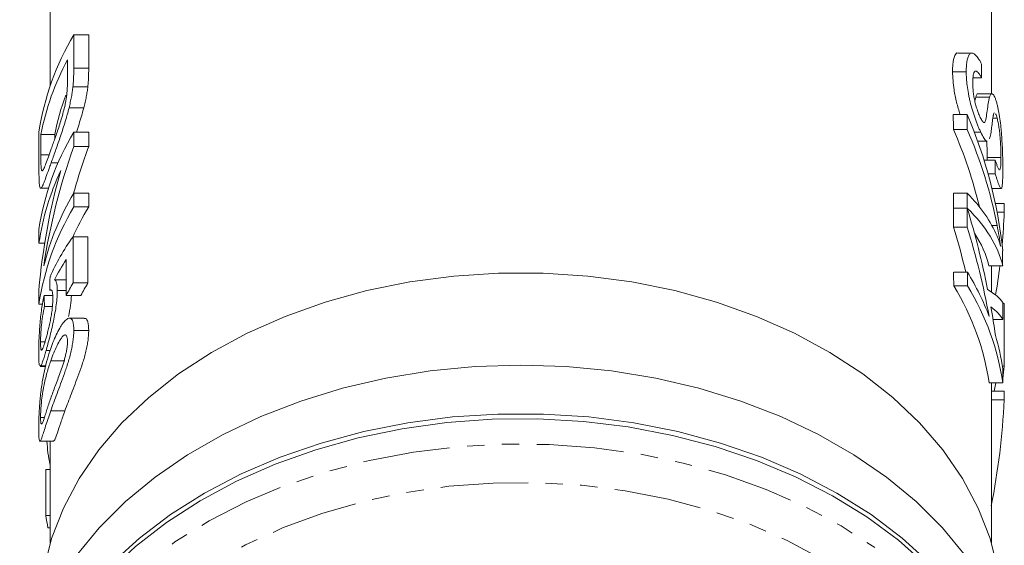
# Model space of a CAD drawing. Units: millimetres. Extents: x -185 to 622, y -129 to 412.
# Drawn here: x 128 to 200, y 13 to 51 of the extents above; entities that cross this region are included whole.
import ezdxf

# ---------------------------------------------------------------- set-up
doc = ezdxf.new("R2010")
doc.units = ezdxf.units.MM
doc.linetypes.add('PHANTOM', pattern=[12.7, 6.35, -1.27, 1.27, -1.27, 1.27, -1.27])

msp = doc.modelspace()

# ---------------------------------------------------------------- linework, layer by layer
at = {"color": 7, "linetype": 'Continuous', "lineweight": 15}
for p, q in [((130.133, 53.11), (130.133, 46.549)), ((198.633, 45.972), (198.633, 53.11)), ((131.85, 50.25), (131.85, 47.832)), ((131.85, 50.25), (132.936, 50.25)), ((132.936, 47.832), (132.936, 50.25)), ((197.212, 48.926), (196.206, 48.926)), ((131.392, 47.003), (131.392, 48.437)), ((196.804, 47.569), (195.804, 47.569)), ((197.922, 47.121), (197.294, 47.121)), ((131.79, 46.48), (132.874, 46.48)), ((198.67, 45.972), (197.67, 45.972)), ((197.492, 45.718), (197.434, 45.424)), ((198.492, 45.718), (197.492, 45.718)), ((131.505, 44.946), (132.579, 44.946)), ((196.866, 44.462), (195.866, 44.462)), ((199.052, 44.196), (198.743, 44.196)), ((129.314, 40.646), (129.314, 43.179)), ((129.451, 42.997), (129.451, 41.54)), ((129.451, 42.997), (130.46, 42.997)), ((130.46, 42.66), (130.46, 42.997)), ((131.85, 43.179), (131.85, 42.125)), ((131.85, 43.179), (132.936, 43.179)), ((132.936, 42.125), (132.936, 43.179)), ((196.868, 43.377), (195.868, 43.377)), ((197.859, 43.176), (197.391, 43.176)), ((197.636, 42.52), (198.336, 42.52)), ((131.85, 42.125), (132.936, 42.125)), ((130.204, 40.951), (130.708, 40.951)), ((198.919, 41.135), (198.102, 41.135)), ((198.332, 41.346), (198.322, 41.135)), ((199.332, 41.346), (198.332, 41.346)), ((198.92, 40.135), (198.398, 40.135)), ((129.448, 39.101), (130.008, 39.101)), ((131.85, 38.737), (131.85, 37.739)), ((131.85, 38.737), (132.936, 38.737)), ((132.936, 37.739), (132.936, 38.737)), ((196.878, 38.738), (195.878, 38.738)), ((198.674, 39.081), (199.336, 39.081)), ((199.574, 37.996), (198.92, 37.996)), ((131.85, 37.739), (132.936, 37.739)), ((196.88, 37.653), (195.88, 37.653)), ((196.88, 37.646), (195.88, 37.646)), ((199.574, 37.359), (199.047, 37.359)), ((129.314, 35.11), (129.314, 36.108)), ((196.883, 36.276), (195.883, 36.276)), ((131.797, 35.564), (131.797, 32.209)), ((131.797, 35.564), (132.881, 35.564)), ((132.881, 32.209), (132.881, 35.564)), ((129.314, 35.11), (129.735, 35.11)), ((131.297, 31.303), (131.297, 33.916)), ((196.89, 33.007), (195.89, 33.007)), ((199.457, 33.468), (198.457, 33.468)), ((198.633, 31.565), (198.633, 33.468)), ((130.457, 32.445), (131.297, 32.445)), ((129.314, 30.668), (129.314, 31.722)), ((130.652, 31.656), (131.297, 31.656)), ((131.797, 32.209), (132.881, 32.209)), ((196.892, 32.006), (195.892, 32.006)), ((129.694, 31.303), (130.306, 31.303)), ((131.297, 31.303), (132.364, 31.303)), ((129.314, 30.668), (129.573, 30.668)), ((129.717, 30.487), (130.293, 30.487)), ((199.572, 30.718), (199.458, 30.718)), ((132.609, 29.655), (131.533, 29.655)), ((199.459, 29.549), (198.754, 29.549)), ((131.85, 28.765), (132.936, 28.765)), ((131.142, 28.415), (131.254, 28.415)), ((129.434, 27.922), (129.753, 27.922)), ((129.835, 27.291), (130.125, 27.291)), ((130.175, 26.544), (131.206, 26.544)), ((129.442, 26.175), (129.404, 26.192)), ((129.404, 26.144), (129.798, 26.144)), ((129.442, 26.175), (129.806, 26.175)), ((199.571, 26.17), (199.429, 26.17)), ((199.469, 25.266), (199.461, 25.266)), ((199.461, 24.96), (198.461, 24.96)), ((198.633, 13.305), (198.633, 24.96)), ((198.843, 24.35), (198.953, 24.96)), ((199.57, 24.35), (198.633, 24.35)), ((199.57, 23.713), (198.633, 23.713)), ((129.434, 22.419), (129.708, 22.419)), ((129.388, 20.71), (130.394, 20.71)), ((130.133, 20.71), (130.133, 13.305)), ((129.814, 18.655), (129.814, 15.3)), ((129.814, 18.655), (130.133, 18.655)), ((129.814, 15.3), (130.133, 15.3)), ((129.971, 14.394), (130.133, 14.394))]:
    msp.add_line(p, q, dxfattribs=at)
at = {"color": 8, "linetype": 'PHANTOM', "lineweight": 0}
for p, q in [((131.85, 47.832), (132.936, 47.832)), ((129.451, 41.54), (130.059, 41.54)), ((199.048, 36.392), (198.667, 36.392)), ((130.174, 22.914), (131.205, 22.914))]:
    msp.add_line(p, q, dxfattribs=at)
at = {"color": 7, "linetype": 'Continuous', "lineweight": 15, "flags": 128}
for points in [[(199.099, 11.354), (198.535, 13.623), (197.675, 15.845), (196.527, 18.001), (195.1, 20.072), (193.406, 22.04), (191.462, 23.889), (189.283, 25.601), (186.888, 27.163), (184.298, 28.561), (181.535, 29.782), (178.624, 30.816), (175.589, 31.655), (172.457, 32.29), (169.256, 32.716), (166.012, 32.931), (162.754, 32.931), (159.51, 32.716), (156.308, 32.29), (153.177, 31.655), (150.142, 30.816), (147.231, 29.782), (144.468, 28.561), (141.878, 27.163), (139.483, 25.601), (137.304, 23.889), (135.359, 22.04), (133.666, 20.072), (132.239, 18.001), (131.091, 15.845), (130.231, 13.623), (129.667, 11.354)], [(196.739, 12.374), (195.074, 14.4), (193.156, 16.31), (191.001, 18.09), (188.627, 19.724), (186.053, 21.199), (183.3, 22.503), (180.392, 23.625), (177.351, 24.556), (174.204, 25.288), (170.975, 25.815), (167.693, 26.134), (164.383, 26.24), (161.073, 26.134), (157.79, 25.815), (154.562, 25.288), (151.415, 24.556), (148.374, 23.625), (145.466, 22.503), (142.713, 21.199), (140.139, 19.724), (137.764, 18.09), (135.609, 16.31), (133.691, 14.4), (132.026, 12.374)], [(134.585, 11.801), (136.623, 13.653), (138.891, 15.367), (141.369, 16.928), (144.038, 18.323), (146.875, 19.541), (149.856, 20.572), (152.958, 21.407), (156.154, 22.04), (159.418, 22.464), (162.723, 22.678), (166.042, 22.678), (169.348, 22.464), (172.612, 22.04), (175.808, 21.407), (178.91, 20.572), (181.891, 19.541), (184.728, 18.323), (187.396, 16.928), (189.875, 15.367), (192.142, 13.653), (194.18, 11.801)], [(193.94, 11.659), (191.874, 13.497), (189.58, 15.195), (187.078, 16.738), (184.387, 18.113), (181.531, 19.31), (178.532, 20.319), (175.417, 21.13), (172.21, 21.738), (168.938, 22.137), (165.628, 22.323), (162.308, 22.297), (159.005, 22.057), (155.747, 21.605), (152.56, 20.946), (149.472, 20.085), (146.507, 19.028), (143.69, 17.786), (141.044, 16.367), (138.592, 14.784)], [(138.592, 14.784), (136.353, 13.051), (134.347, 11.18), (132.59, 9.188), (131.096, 7.091), (129.878, 4.907), (128.946, 2.654), (128.308, 0.35), (127.968, -1.985), (127.914, -3.903)]]:
    msp.add_lwpolyline(points, dxfattribs=at)
at = {"color": 8, "linetype": 'PHANTOM', "lineweight": 0, "flags": 128}
for points in [[(127.959, -5.701), (127.956, -5.544), (128.069, -3.201), (128.483, -0.874), (129.195, 1.416), (130.198, 3.651), (131.484, 5.812), (133.043, 7.882), (134.862, 9.843), (136.925, 11.678), (139.216, 13.374), (141.716, 14.915), (144.403, 16.289), (147.256, 17.484), (150.251, 18.491), (153.362, 19.302), (156.566, 19.908), (159.834, 20.307), (163.139, 20.494), (166.455, 20.467), (169.754, 20.227), (173.008, 19.776), (176.191, 19.118), (179.276, 18.258), (182.237, 17.203), (185.051, 15.961), (187.693, 14.545), (190.142, 12.964)], [(141.794, -25.014), (141.205, -24.643), (138.923, -23.03), (136.864, -21.272), (135.048, -19.385), (133.489, -17.387), (132.201, -15.294), (131.197, -13.125), (130.484, -10.899), (130.069, -8.636), (129.955, -6.355), (130.144, -4.077), (130.634, -1.821), (131.421, 0.392), (132.497, 2.544), (133.854, 4.615), (135.478, 6.587), (137.357, 8.443), (139.473, 10.166), (141.808, 11.742), (144.342, 13.156), (147.052, 14.396), (149.914, 15.451), (152.903, 16.312), (155.993, 16.971), (159.156, 17.423), (162.366, 17.663), (165.593, 17.69), (168.81, 17.503), (171.988, 17.104), (175.099, 16.496), (178.116, 15.685), (181.012, 14.677), (183.762, 13.482), (186.342, 12.111), (188.728, 10.574), (188.728, 10.574)]]:
    msp.add_lwpolyline(points, dxfattribs=at)
at = {"color": 7, "linetype": 'Continuous', "lineweight": 15}
for centre, radius, start, end in [((148.436, 40.312), 19.336, 149.07099, 171.47305), ((148.379, 39.308), 19.284, 151.74619, 168.96996), ((148.329, 39.456), 18.216, 159.36161, 168.79045), ((148.436, 33.241), 19.336, 149.07099, 171.47305), ((147.952, 32.373), 18.837, 154.82206, 171.64377), ((148.86, 28.607), 19.798, 149.22583, 165.80935), ((148.436, 27.801), 19.336, 149.07099, 171.47305), ((150.286, 27.126), 20.339, 148.5445, 155.6778), ((150.13, 21.51), 21.227, 149.73244, 152.52695), ((150.721, 21.439), 20.839, 148.88078, 151.75011), ((147.137, 17.831), 17.507, 188.31296, 191.32428)]:
    msp.add_arc(centre, radius, start, end, dxfattribs=at)
for centre, major_axis, ratio, start_param, end_param in [((165.383, -2125.822), (0, 6962.253), 0.004919, 5.029795, 5.029947), ((164.383, -2697.178), (0, 6962.253), 0.004919, 5.116967, 5.117136), ((165.383, -2697.178), (0, 6962.253), 0.004919, 5.116967, 5.117136), ((165.383, 31.116), (34.25, 0), 0.98952, 0.101581, 0.404747), ((164.383, 30.256), (34.25, 0), 0.973254, 0.226542, 0.404578), ((165.383, 30.256), (34.25, 0), 0.973254, 0.185141, 0.404578), ((164.383, 26.367), (0, 40.931), 0.861198, 1.1756, 1.396613), ((164.383, 26.367), (0, 39.77), 0.861198, 1.163389, 1.256082), ((165.383, -1372.671), (0, 6962.253), 0.004919, 4.916732, 4.916879), ((164.383, 27.576), (0, 40.931), 0.861198, 1.252459, 1.46932), ((164.383, -2697.178), (0, 6962.253), 0.004919, 5.116072, 5.116242), ((165.383, -2697.178), (0, 6962.253), 0.004919, 5.116072, 5.116242), ((165.383, 32.871), (34.25, 0), 0.435903, 0.185027, 0.403853), ((165.383, 445.279), (0, 6962.253), 0.004919, 4.653765, 4.653857), ((164.383, -2697.178), (0, 6962.253), 0.004919, 5.115857, 5.116071), ((165.383, 32.015), (34.25, 0), 0.419096, 0.101424, 0.403683), ((165.383, -2697.178), (0, 6962.253), 0.004919, 5.115857, 5.116071), ((165.383, 18.686), (0, 48.268), 0.709575, 4.986173, 5.116071), ((165.383, 39.864), (0, 42.752), 0.801125, 4.598005, 4.653765), ((164.383, 17.325), (0, 48.268), 0.709575, 5.043273, 5.115857), ((165.383, 17.325), (0, 48.268), 0.709575, 4.972947, 5.115857), ((164.383, 32.015), (34.25, 0), 0.419096, 0.101424, 0.269257), ((164.383, 27.959), (35.25, 0), 0.565685, 2.750333, 2.903477), ((165.383, -671.462), (0, 6962.253), 0.004919, 4.813813, 4.81397), ((164.383, 27.007), (35.25, 0), 0.568201, 2.789372, 2.866638), ((164.383, -2697.178), (0, 6962.253), 0.004919, 5.115191, 5.115347), ((165.383, -2697.178), (0, 6962.253), 0.004919, 5.115191, 5.115347), ((165.383, 23.543), (34.25, 0), 0.704639, 0.260558, 0.402958), ((165.383, 39.864), (0, 42.752), 0.801125, 4.511599, 4.562231), ((164.383, -32.009), (0, 274.181), 0.128565, 1.332681, 1.336422), ((164.383, 22.546), (34.25, 0), 0.704639, 0.100196, 0.402802), ((165.383, 22.546), (34.25, 0), 0.704639, 0.100196, 0.402802), ((165.383, 30.214), (34.25, 0), 0.164471, 0.101036, 0.273784), ((164.383, 71.162), (0, 224.33), 0.157135, 1.749424, 1.753121), ((165.383, 28.902), (34.25, 0), 0.187724, 0.100858, 0.246635), ((165.383, 18.679), (0, 48.301), 0.709092, 4.915011, 4.959024), ((165.383, -671.462), (0, 6962.253), 0.004919, 4.813247, 4.813425), ((165.383, 445.279), (0, 6962.253), 0.004919, 4.652155, 4.65281), ((165.383, 23.543), (34.25, 0), 0.704639, 0.10034, 0.202622), ((165.383, -671.462), (0, 6962.253), 0.004919, 4.812585, 4.812729), ((165.383, 27.622), (34.25, 0), 0.704639, 6.1854, 6.222952), ((165.383, 26.302), (0, 42.752), 0.801125, 4.469295, 4.651802), ((165.383, 445.279), (0, 6962.253), 0.004919, 4.651802, 4.651893)]:
    msp.add_ellipse(centre, major_axis=major_axis, ratio=ratio, start_param=start_param, end_param=end_param, dxfattribs=at)
for points, knots in [([(196.206, 48.921), (196.203, 48.923), (196.102, 48.976), (195.944, 48.729), (195.816, 48.247), (195.807, 47.756), (195.804, 47.569)], [0, 0, 0, 0, 0.008961, 0.321997, 0.741933, 1, 1, 1, 1]), ([(196.804, 47.569), (196.806, 47.726), (196.808, 47.883), (196.828, 48.166), (196.845, 48.294), (196.893, 48.523), (196.922, 48.628), (196.98, 48.75), (197, 48.786), (197.044, 48.849), (197.069, 48.873), (197.122, 48.908), (197.151, 48.92), (197.211, 48.928), (197.242, 48.925), (197.307, 48.908), (197.341, 48.891), (197.411, 48.846), (197.446, 48.818), (197.554, 48.716), (197.628, 48.625), (197.738, 48.458), (197.775, 48.397), (197.848, 48.264), (197.885, 48.193), (197.92, 48.122)], [0, 0, 0, 0, 0.125, 0.125, 0.25, 0.25, 0.375, 0.375, 0.4375, 0.4375, 0.5, 0.5, 0.5625, 0.5625, 0.625, 0.625, 0.6875, 0.6875, 0.75, 0.75, 0.875, 0.875, 0.9375, 0.9375, 1, 1, 1, 1]), ([(131.85, 47.832), (131.85, 47.726), (131.849, 47.621), (131.846, 47.406), (131.843, 47.296), (131.835, 47.073), (131.829, 46.96), (131.815, 46.727), (131.803, 46.605), (131.79, 46.48)], [0, 0, 0, 0, 0.25, 0.25, 0.5, 0.5, 0.75, 0.75, 1, 1, 1, 1]), ([(132.874, 46.48), (132.888, 46.605), (132.9, 46.727), (132.915, 46.96), (132.921, 47.073), (132.929, 47.297), (132.932, 47.406), (132.936, 47.621), (132.936, 47.727), (132.936, 47.832)], [0, 0, 0, 0, 0.25, 0.25, 0.5, 0.5, 0.75, 0.75, 1, 1, 1, 1]), ([(195.804, 47.569), (195.824, 47.152), (195.857, 46.488), (196.077, 45.364), (196.265, 44.758), (196.356, 44.462)], [0, 0, 0, 0, 0.461052, 0.736323, 1, 1, 1, 1]), ([(197.859, 43.176), (197.825, 43.249), (197.791, 43.323), (197.722, 43.478), (197.688, 43.559), (197.585, 43.814), (197.515, 44), (197.38, 44.381), (197.315, 44.578), (197.193, 44.982), (197.136, 45.191), (197.063, 45.496), (197.039, 45.597), (196.997, 45.798), (196.978, 45.898), (196.924, 46.193), (196.896, 46.381), (196.849, 46.744), (196.832, 46.921), (196.81, 47.257), (196.807, 47.413), (196.804, 47.569)], [0, 0, 0, 0, 0.0625, 0.0625, 0.125, 0.125, 0.25, 0.25, 0.375, 0.375, 0.5, 0.5, 0.5625, 0.5625, 0.625, 0.625, 0.75, 0.75, 0.875, 0.875, 1, 1, 1, 1]), ([(197.922, 47.121), (197.879, 47.201), (197.836, 47.28), (197.749, 47.413), (197.706, 47.469), (197.621, 47.561), (197.581, 47.593), (197.504, 47.624), (197.469, 47.625), (197.408, 47.589), (197.382, 47.553), (197.34, 47.453), (197.324, 47.39), (197.3, 47.245), (197.291, 47.164), (197.282, 46.987), (197.281, 46.891), (197.28, 46.795)], [0, 0, 0, 0, 0.125, 0.125, 0.25, 0.25, 0.375, 0.375, 0.5, 0.5, 0.625, 0.625, 0.75, 0.75, 0.875, 0.875, 1, 1, 1, 1]), ([(131.315, 45.689), (131.324, 45.752), (131.333, 45.814), (131.346, 45.935), (131.352, 45.994), (131.367, 46.168), (131.374, 46.278), (131.39, 46.604), (131.391, 46.803), (131.392, 47.003)], [0, 0, 0, 0, 0.125, 0.125, 0.25, 0.25, 0.5, 0.5, 1, 1, 1, 1]), ([(197.28, 46.795), (197.28, 46.706), (197.281, 46.617), (197.289, 46.429), (197.295, 46.332), (197.313, 46.13), (197.325, 46.024), (197.356, 45.802), (197.375, 45.685), (197.424, 45.448), (197.453, 45.326), (197.501, 45.145), (197.518, 45.085), (197.552, 44.966), (197.57, 44.907), (197.626, 44.732), (197.665, 44.623), (197.725, 44.471), (197.745, 44.422), (197.786, 44.328), (197.806, 44.284), (197.826, 44.241)], [0, 0, 0, 0, 0.125, 0.125, 0.25, 0.25, 0.375, 0.375, 0.5, 0.5, 0.625, 0.625, 0.6875, 0.6875, 0.75, 0.75, 0.875, 0.875, 0.9375, 0.9375, 1, 1, 1, 1]), ([(131.79, 46.48), (131.776, 46.362), (131.761, 46.243), (131.726, 45.997), (131.705, 45.87), (131.656, 45.612), (131.63, 45.48), (131.57, 45.214), (131.537, 45.08), (131.505, 44.946)], [0, 0, 0, 0, 0.25, 0.25, 0.5, 0.5, 0.75, 0.75, 1, 1, 1, 1]), ([(132.579, 44.946), (132.613, 45.08), (132.646, 45.214), (132.708, 45.479), (132.736, 45.611), (132.786, 45.869), (132.808, 45.996), (132.845, 46.242), (132.859, 46.361), (132.874, 46.48)], [0, 0, 0, 0, 0.25, 0.25, 0.5, 0.5, 0.75, 0.75, 1, 1, 1, 1]), ([(197.67, 45.956), (197.664, 45.961), (197.585, 46.034), (197.537, 45.87), (197.492, 45.718)], [0, 0, 0, 0, 0.0686016, 1, 1, 1, 1]), ([(198.492, 45.718), (198.507, 45.764), (198.522, 45.809), (198.555, 45.88), (198.573, 45.911), (198.612, 45.954), (198.633, 45.967), (198.678, 45.974), (198.701, 45.969), (198.75, 45.931), (198.776, 45.903), (198.829, 45.823), (198.855, 45.772), (198.908, 45.653), (198.935, 45.582), (198.987, 45.426), (199.013, 45.337), (199.038, 45.245)], [0, 0, 0, 0, 0.125, 0.125, 0.25, 0.25, 0.375, 0.375, 0.5, 0.5, 0.625, 0.625, 0.75, 0.75, 0.875, 0.875, 1, 1, 1, 1]), ([(130.21, 41.963), (130.254, 42.089), (130.3, 42.214), (130.393, 42.473), (130.441, 42.606), (130.539, 42.881), (130.588, 43.021), (130.69, 43.316), (130.741, 43.468), (130.845, 43.79), (130.896, 43.955), (130.994, 44.294), (131.043, 44.468), (131.136, 44.819), (131.179, 44.995), (131.238, 45.259), (131.256, 45.347), (131.288, 45.52), (131.302, 45.605), (131.315, 45.689)], [0, 0, 0, 0, 0.125, 0.125, 0.25, 0.25, 0.375, 0.375, 0.5, 0.5, 0.625, 0.625, 0.75, 0.75, 0.875, 0.875, 0.9375, 0.9375, 1, 1, 1, 1]), ([(198.111, 43.873), (198.12, 43.877), (198.129, 43.881), (198.145, 43.893), (198.152, 43.903), (198.171, 43.936), (198.183, 43.964), (198.214, 44.057), (198.231, 44.132), (198.279, 44.368), (198.303, 44.547), (198.351, 44.909), (198.375, 45.088), (198.427, 45.427), (198.457, 45.584), (198.492, 45.718)], [0, 0, 0, 0, 0.03125, 0.03125, 0.0625, 0.0625, 0.125, 0.125, 0.25, 0.25, 0.5, 0.5, 0.75, 0.75, 1, 1, 1, 1]), ([(199.038, 45.245), (199.059, 45.166), (199.079, 45.087), (199.117, 44.92), (199.135, 44.832), (199.188, 44.555), (199.221, 44.354), (199.279, 43.942), (199.305, 43.73), (199.339, 43.402), (199.349, 43.291), (199.368, 43.073), (199.377, 42.964), (199.4, 42.64), (199.413, 42.425), (199.434, 42.013), (199.442, 41.814), (199.454, 41.432), (199.459, 41.247), (199.465, 40.898), (199.466, 40.737), (199.466, 40.577)], [0, 0, 0, 0, 0.0625, 0.0625, 0.125, 0.125, 0.25, 0.25, 0.375, 0.375, 0.4375, 0.4375, 0.5, 0.5, 0.625, 0.625, 0.75, 0.75, 0.875, 0.875, 1, 1, 1, 1]), ([(131.505, 44.946), (131.48, 44.851), (131.456, 44.755), (131.406, 44.566), (131.38, 44.472), (131.301, 44.193), (131.247, 44.008), (131.135, 43.644), (131.078, 43.464), (130.961, 43.108), (130.903, 42.935), (130.789, 42.598), (130.732, 42.436), (130.621, 42.117), (130.566, 41.963), (130.458, 41.659), (130.405, 41.511), (130.302, 41.225), (130.253, 41.087), (130.204, 40.951)], [0, 0, 0, 0, 0.0625, 0.0625, 0.125, 0.125, 0.25, 0.25, 0.375, 0.375, 0.5, 0.5, 0.625, 0.625, 0.75, 0.75, 0.875, 0.875, 1, 1, 1, 1]), ([(132.037, 43.179), (132.103, 43.367), (132.296, 43.923), (132.466, 44.539), (132.579, 44.946)], [0, 0, 0, 0, 0.338871, 1, 1, 1, 1]), ([(198.87, 44.572), (198.866, 44.576), (198.829, 44.614), (198.801, 44.503), (198.778, 44.412), (198.773, 44.391)], [0, 0, 0, 0, 0.085588, 0.796035, 1, 1, 1, 1]), ([(199.052, 44.196), (199.034, 44.26), (199.016, 44.323), (198.98, 44.429), (198.962, 44.472), (198.945, 44.505)], [0, 0, 0, 0, 0.5, 0.5, 1, 1, 1, 1]), ([(197.826, 44.241), (197.853, 44.187), (197.88, 44.133), (197.933, 44.039), (197.958, 44), (198.007, 43.935), (198.031, 43.909), (198.074, 43.879), (198.093, 43.876), (198.111, 43.873)], [0, 0, 0, 0, 0.25, 0.25, 0.5, 0.5, 0.75, 0.75, 1, 1, 1, 1]), ([(198.773, 44.391), (198.766, 44.362), (198.76, 44.33), (198.749, 44.26), (198.744, 44.227), (198.728, 44.121), (198.718, 44.044), (198.689, 43.818), (198.671, 43.662), (198.633, 43.354), (198.613, 43.205), (198.565, 42.927), (198.539, 42.799), (198.503, 42.7)], [0, 0, 0, 0, 0.0625, 0.0625, 0.125, 0.125, 0.25, 0.25, 0.5, 0.5, 0.75, 0.75, 1, 1, 1, 1]), ([(199.332, 41.346), (199.332, 41.444), (199.331, 41.541), (199.327, 41.75), (199.324, 41.859), (199.316, 42.085), (199.31, 42.204), (199.295, 42.455), (199.286, 42.584), (199.265, 42.847), (199.252, 42.984), (199.222, 43.251), (199.205, 43.382), (199.167, 43.639), (199.146, 43.764), (199.112, 43.937), (199.101, 43.992), (199.077, 44.098), (199.064, 44.147), (199.052, 44.196)], [0, 0, 0, 0, 0.125, 0.125, 0.25, 0.25, 0.375, 0.375, 0.5, 0.5, 0.625, 0.625, 0.75, 0.75, 0.875, 0.875, 0.9375, 0.9375, 1, 1, 1, 1]), ([(198.336, 42.557), (198.325, 42.545), (198.274, 42.487), (198.107, 42.7), (197.943, 43.015), (197.859, 43.176)], [0, 0, 0, 0, 0.112097, 0.54783, 1, 1, 1, 1]), ([(198.289, 42.52), (198.303, 42.294), (198.329, 41.858), (198.331, 41.513), (198.332, 41.346)], [0, 0, 0, 0, 0.515876, 1, 1, 1, 1]), ([(129.554, 40.37), (129.571, 40.38), (129.589, 40.39), (129.628, 40.445), (129.65, 40.483), (129.718, 40.623), (129.77, 40.751), (129.881, 41.041), (129.941, 41.21), (130.07, 41.569), (130.138, 41.766), (130.21, 41.963)], [0, 0, 0, 0, 0.125, 0.125, 0.25, 0.25, 0.5, 0.5, 0.75, 0.75, 1, 1, 1, 1]), ([(130.204, 40.951), (130.164, 40.839), (130.125, 40.728), (130.049, 40.513), (130.013, 40.41), (129.907, 40.114), (129.841, 39.931), (129.751, 39.692), (129.722, 39.618), (129.667, 39.48), (129.64, 39.414), (129.566, 39.245), (129.523, 39.166), (129.449, 39.089), (129.419, 39.089), (129.383, 39.166), (129.373, 39.21), (129.356, 39.315), (129.349, 39.38), (129.338, 39.529), (129.333, 39.61), (129.325, 39.789), (129.323, 39.885), (129.318, 40.087), (129.316, 40.193), (129.315, 40.414), (129.314, 40.53), (129.314, 40.646)], [0, 0, 0, 0, 0.0625, 0.0625, 0.125, 0.125, 0.25, 0.25, 0.3125, 0.3125, 0.375, 0.375, 0.5, 0.5, 0.625, 0.625, 0.6875, 0.6875, 0.75, 0.75, 0.8125, 0.8125, 0.875, 0.875, 0.9375, 0.9375, 1, 1, 1, 1]), ([(129.451, 41.54), (129.451, 41.392), (129.452, 41.245), (129.457, 40.97), (129.46, 40.842), (129.474, 40.619), (129.484, 40.529), (129.505, 40.434), (129.513, 40.408), (129.531, 40.375), (129.543, 40.372), (129.554, 40.37)], [0, 0, 0, 0, 0.25, 0.25, 0.5, 0.5, 0.75, 0.75, 0.875, 0.875, 1, 1, 1, 1]), ([(198.919, 41.135), (198.954, 41.032), (198.987, 40.93), (199.05, 40.751), (199.08, 40.671), (199.136, 40.536), (199.161, 40.483), (199.206, 40.429), (199.226, 40.422), (199.259, 40.455), (199.273, 40.491), (199.296, 40.591), (199.305, 40.657), (199.319, 40.813), (199.324, 40.905), (199.331, 41.111), (199.332, 41.228), (199.332, 41.346)], [0, 0, 0, 0, 0.125, 0.125, 0.25, 0.25, 0.375, 0.375, 0.5, 0.5, 0.625, 0.625, 0.75, 0.75, 0.875, 0.875, 1, 1, 1, 1]), ([(199.466, 40.577), (199.466, 40.486), (199.466, 40.394), (199.465, 40.219), (199.464, 40.134), (199.46, 39.888), (199.456, 39.738), (199.442, 39.473), (199.433, 39.355), (199.414, 39.227), (199.407, 39.191), (199.391, 39.131), (199.382, 39.11), (199.361, 39.085), (199.35, 39.079), (199.326, 39.084), (199.312, 39.095), (199.268, 39.15), (199.234, 39.218), (199.159, 39.398), (199.116, 39.519), (199.046, 39.728), (199.022, 39.803), (198.973, 39.962), (198.947, 40.048), (198.92, 40.135)], [0, 0, 0, 0, 0.0625, 0.0625, 0.125, 0.125, 0.25, 0.25, 0.375, 0.375, 0.4375, 0.4375, 0.5, 0.5, 0.5625, 0.5625, 0.625, 0.625, 0.75, 0.75, 0.875, 0.875, 0.9375, 0.9375, 1, 1, 1, 1]), ([(199.31, 34.87), (199.273, 35.12), (199.232, 35.37), (199.144, 35.878), (199.097, 36.135), (199.048, 36.392)], [0, 0, 0, 0, 0.5, 0.5, 1, 1, 1, 1]), ([(199.048, 35.618), (199.098, 35.502), (199.144, 35.385), (199.232, 35.136), (199.273, 35.004), (199.31, 34.87)], [0, 0, 0, 0, 0.5, 0.5, 1, 1, 1, 1]), ([(130.457, 32.445), (130.484, 32.422), (130.511, 32.397), (130.559, 32.317), (130.58, 32.265), (130.615, 32.135), (130.629, 32.056), (130.643, 31.92), (130.647, 31.872), (130.651, 31.768), (130.652, 31.712), (130.652, 31.656)], [0, 0, 0, 0, 0.25, 0.25, 0.5, 0.5, 0.75, 0.75, 0.875, 0.875, 1, 1, 1, 1]), ([(130.652, 31.656), (130.651, 31.58), (130.651, 31.505), (130.645, 31.346), (130.64, 31.263), (130.621, 31.005), (130.602, 30.817), (130.55, 30.433), (130.519, 30.235), (130.447, 29.829), (130.408, 29.625), (130.325, 29.223), (130.282, 29.023), (130.191, 28.632), (130.145, 28.444), (130.054, 28.086), (130.008, 27.912), (129.919, 27.588), (129.876, 27.439), (129.835, 27.291)], [0, 0, 0, 0, 0.0625, 0.0625, 0.125, 0.125, 0.25, 0.25, 0.375, 0.375, 0.5, 0.5, 0.625, 0.625, 0.75, 0.75, 0.875, 0.875, 1, 1, 1, 1]), ([(130.323, 31.09), (130.323, 31.149), (130.322, 31.207), (130.318, 31.316), (130.315, 31.367), (130.306, 31.459), (130.301, 31.502), (130.286, 31.575), (130.277, 31.606), (130.245, 31.677), (130.22, 31.703), (130.177, 31.713), (130.162, 31.712), (130.13, 31.696), (130.113, 31.681), (130.097, 31.666)], [0, 0, 0, 0, 0.125, 0.125, 0.25, 0.25, 0.375, 0.375, 0.5, 0.5, 0.75, 0.75, 0.875, 0.875, 1, 1, 1, 1]), ([(129.301, 27.112), (129.302, 27.182), (129.302, 27.252), (129.303, 27.398), (129.304, 27.473), (129.308, 27.705), (129.312, 27.868), (129.325, 28.215), (129.334, 28.401), (129.356, 28.778), (129.369, 28.97), (129.4, 29.362), (129.419, 29.557), (129.46, 29.939), (129.484, 30.129), (129.536, 30.492), (129.565, 30.664), (129.611, 30.913), (129.626, 30.995), (129.659, 31.152), (129.676, 31.227), (129.694, 31.303)], [0, 0, 0, 0, 0.0625, 0.0625, 0.125, 0.125, 0.25, 0.25, 0.375, 0.375, 0.5, 0.5, 0.625, 0.625, 0.75, 0.75, 0.875, 0.875, 0.9375, 0.9375, 1, 1, 1, 1]), ([(129.82, 28.144), (129.848, 28.244), (129.876, 28.346), (129.934, 28.563), (129.964, 28.678), (130.024, 28.918), (130.055, 29.047), (130.113, 29.311), (130.142, 29.45), (130.195, 29.728), (130.218, 29.866), (130.259, 30.143), (130.276, 30.279), (130.301, 30.534), (130.31, 30.657), (130.321, 30.883), (130.322, 30.987), (130.323, 31.09)], [0, 0, 0, 0, 0.125, 0.125, 0.25, 0.25, 0.375, 0.375, 0.5, 0.5, 0.625, 0.625, 0.75, 0.75, 0.875, 0.875, 1, 1, 1, 1]), ([(131.469, 29.771), (131.522, 30.041), (131.632, 30.597), (131.665, 31.064), (131.682, 31.303)], [0, 0, 0, 0, 0.487184, 1, 1, 1, 1]), ([(129.717, 30.487), (129.696, 30.391), (129.675, 30.294), (129.636, 30.094), (129.617, 29.99), (129.581, 29.776), (129.564, 29.664), (129.532, 29.433), (129.518, 29.316), (129.492, 29.078), (129.481, 28.958), (129.463, 28.726), (129.455, 28.612), (129.444, 28.394), (129.44, 28.291), (129.435, 28.098), (129.434, 28.009), (129.434, 27.922)], [0, 0, 0, 0, 0.125, 0.125, 0.25, 0.25, 0.375, 0.375, 0.5, 0.5, 0.625, 0.625, 0.75, 0.75, 0.875, 0.875, 1, 1, 1, 1]), ([(130.174, 27.447), (130.244, 27.646), (130.318, 27.842), (130.472, 28.216), (130.552, 28.394), (130.718, 28.731), (130.804, 28.888), (130.936, 29.103), (130.981, 29.17), (131.072, 29.296), (131.118, 29.356), (131.255, 29.51), (131.344, 29.585), (131.473, 29.645), (131.515, 29.657), (131.592, 29.651), (131.628, 29.638), (131.693, 29.584), (131.722, 29.545), (131.771, 29.445), (131.79, 29.38), (131.821, 29.232), (131.833, 29.15), (131.847, 28.968), (131.849, 28.867), (131.85, 28.765)], [0, 0, 0, 0, 0.125, 0.125, 0.25, 0.25, 0.375, 0.375, 0.4375, 0.4375, 0.5, 0.5, 0.625, 0.625, 0.6875, 0.6875, 0.75, 0.75, 0.8125, 0.8125, 0.875, 0.875, 0.9375, 0.9375, 1, 1, 1, 1]), ([(132.936, 28.765), (132.925, 28.988), (132.905, 29.389), (132.764, 29.649), (132.647, 29.63), (132.609, 29.624)], [0, 0, 0, 0, 0.455745, 0.818451, 1, 1, 1, 1]), ([(131.85, 28.765), (131.848, 28.658), (131.846, 28.551), (131.832, 28.323), (131.821, 28.203), (131.789, 27.952), (131.769, 27.819), (131.721, 27.548), (131.694, 27.411), (131.632, 27.131), (131.596, 26.987), (131.52, 26.703), (131.479, 26.563), (131.392, 26.287), (131.347, 26.149), (131.256, 25.882), (131.211, 25.751), (131.075, 25.365), (130.985, 25.116), (130.807, 24.63), (130.72, 24.395), (130.553, 23.951), (130.473, 23.738), (130.318, 23.319), (130.244, 23.117), (130.174, 22.914)], [0, 0, 0, 0, 0.0625, 0.0625, 0.125, 0.125, 0.1875, 0.1875, 0.25, 0.25, 0.3125, 0.3125, 0.375, 0.375, 0.4375, 0.4375, 0.5, 0.5, 0.625, 0.625, 0.75, 0.75, 0.875, 0.875, 1, 1, 1, 1]), ([(131.205, 22.914), (131.277, 23.116), (131.353, 23.317), (131.511, 23.733), (131.594, 23.944), (131.764, 24.382), (131.852, 24.612), (132.033, 25.093), (132.127, 25.344), (132.314, 25.857), (132.408, 26.119), (132.542, 26.532), (132.586, 26.675), (132.667, 26.961), (132.703, 27.103), (132.769, 27.385), (132.799, 27.526), (132.849, 27.8), (132.87, 27.932), (132.904, 28.189), (132.917, 28.313), (132.932, 28.547), (132.934, 28.656), (132.936, 28.765)], [0, 0, 0, 0, 0.125, 0.125, 0.25, 0.25, 0.375, 0.375, 0.5, 0.5, 0.625, 0.625, 0.6875, 0.6875, 0.75, 0.75, 0.8125, 0.8125, 0.875, 0.875, 0.9375, 0.9375, 1, 1, 1, 1]), ([(129.434, 27.922), (129.434, 27.871), (129.434, 27.821), (129.436, 27.726), (129.437, 27.682), (129.442, 27.56), (129.448, 27.491), (129.46, 27.409), (129.465, 27.386), (129.475, 27.353), (129.481, 27.341), (129.501, 27.315), (129.516, 27.319), (129.551, 27.355), (129.571, 27.39), (129.613, 27.485), (129.635, 27.544), (129.684, 27.688), (129.71, 27.77), (129.763, 27.946), (129.791, 28.044), (129.82, 28.144)], [0, 0, 0, 0, 0.0625, 0.0625, 0.125, 0.125, 0.25, 0.25, 0.3125, 0.3125, 0.375, 0.375, 0.5, 0.5, 0.625, 0.625, 0.75, 0.75, 0.875, 0.875, 1, 1, 1, 1]), ([(131.142, 28.415), (131.1, 28.381), (131.059, 28.344), (130.973, 28.239), (130.929, 28.177), (130.8, 27.977), (130.714, 27.82), (130.549, 27.484), (130.47, 27.306), (130.317, 26.934), (130.244, 26.739), (130.175, 26.544)], [0, 0, 0, 0, 0.125, 0.125, 0.25, 0.25, 0.5, 0.5, 0.75, 0.75, 1, 1, 1, 1]), ([(130.175, 23.824), (130.226, 23.969), (130.278, 24.114), (130.387, 24.411), (130.443, 24.562), (130.616, 25.024), (130.739, 25.343), (130.928, 25.863), (130.993, 26.045), (131.115, 26.428), (131.173, 26.633), (131.249, 26.937), (131.273, 27.039), (131.315, 27.241), (131.334, 27.343), (131.364, 27.535), (131.375, 27.627), (131.389, 27.803), (131.391, 27.881), (131.392, 27.959)], [0, 0, 0, 0, 0.125, 0.125, 0.25, 0.25, 0.5, 0.5, 0.625, 0.625, 0.75, 0.75, 0.8125, 0.8125, 0.875, 0.875, 0.9375, 0.9375, 1, 1, 1, 1]), ([(131.392, 27.959), (131.392, 28.004), (131.391, 28.05), (131.386, 28.133), (131.382, 28.171), (131.365, 28.274), (131.348, 28.33), (131.302, 28.404), (131.275, 28.426), (131.213, 28.44), (131.177, 28.428), (131.142, 28.415)], [0, 0, 0, 0, 0.125, 0.125, 0.25, 0.25, 0.5, 0.5, 0.75, 0.75, 1, 1, 1, 1]), ([(129.409, 23.864), (129.428, 24.042), (129.448, 24.22), (129.492, 24.561), (129.516, 24.726), (129.592, 25.213), (129.651, 25.525), (129.78, 26.117), (129.851, 26.399), (130.004, 26.939), (130.086, 27.194), (130.174, 27.447)], [0, 0, 0, 0, 0.125, 0.125, 0.25, 0.25, 0.5, 0.5, 0.75, 0.75, 1, 1, 1, 1]), ([(129.835, 27.291), (129.814, 27.219), (129.793, 27.147), (129.753, 27.01), (129.734, 26.945), (129.677, 26.759), (129.642, 26.646), (129.575, 26.451), (129.545, 26.373), (129.503, 26.277), (129.49, 26.249), (129.465, 26.206), (129.453, 26.191), (129.442, 26.175)], [0, 0, 0, 0, 0.125, 0.125, 0.25, 0.25, 0.5, 0.5, 0.75, 0.75, 0.875, 0.875, 1, 1, 1, 1]), ([(129.351, 26.215), (129.332, 26.283), (129.32, 26.393), (129.309, 26.625), (129.306, 26.712), (129.302, 26.9), (129.302, 27.006), (129.301, 27.112)], [0, 0, 0, 0, 0.5, 0.5, 0.75, 0.75, 1, 1, 1, 1]), ([(130.175, 26.544), (130.075, 26.259), (129.983, 25.971), (129.856, 25.511), (129.815, 25.354), (129.737, 25.031), (129.701, 24.865), (129.649, 24.602), (129.632, 24.513), (129.6, 24.328), (129.585, 24.234), (129.542, 23.943), (129.518, 23.736), (129.487, 23.429), (129.478, 23.327), (129.462, 23.125), (129.455, 23.025), (129.444, 22.835), (129.44, 22.743), (129.435, 22.572), (129.434, 22.495), (129.434, 22.419)], [0, 0, 0, 0, 0.25, 0.25, 0.375, 0.375, 0.5, 0.5, 0.5625, 0.5625, 0.625, 0.625, 0.75, 0.75, 0.8125, 0.8125, 0.875, 0.875, 0.9375, 0.9375, 1, 1, 1, 1]), ([(129.301, 21.603), (129.302, 21.756), (129.303, 21.912), (129.31, 22.258), (129.316, 22.44), (129.332, 22.824), (129.344, 23.031), (129.365, 23.341), (129.373, 23.445), (129.39, 23.654), (129.399, 23.759), (129.409, 23.864)], [0, 0, 0, 0, 0.25, 0.25, 0.5, 0.5, 0.75, 0.75, 0.875, 0.875, 1, 1, 1, 1]), ([(129.434, 22.419), (129.434, 22.349), (129.435, 22.28), (129.44, 22.164), (129.444, 22.116), (129.455, 22.038), (129.461, 22.008), (129.477, 21.968), (129.487, 21.958), (129.507, 21.952), (129.518, 21.957), (129.543, 21.982), (129.556, 22.003), (129.599, 22.092), (129.631, 22.185), (129.701, 22.389), (129.737, 22.504), (129.815, 22.745), (129.855, 22.872), (129.941, 23.134), (129.985, 23.268), (130.077, 23.543), (130.125, 23.684), (130.175, 23.824)], [0, 0, 0, 0, 0.0625, 0.0625, 0.125, 0.125, 0.1875, 0.1875, 0.25, 0.25, 0.3125, 0.3125, 0.375, 0.375, 0.5, 0.5, 0.625, 0.625, 0.75, 0.75, 0.875, 0.875, 1, 1, 1, 1]), ([(130.174, 22.914), (130.105, 22.721), (130.04, 22.527), (129.916, 22.158), (129.858, 21.979), (129.749, 21.644), (129.699, 21.483), (129.604, 21.194), (129.56, 21.064), (129.482, 20.852), (129.448, 20.777), (129.404, 20.717), (129.39, 20.707), (129.367, 20.715), (129.357, 20.731), (129.339, 20.787), (129.332, 20.828), (129.32, 20.933), (129.315, 20.996), (129.308, 21.144), (129.305, 21.225), (129.302, 21.403), (129.302, 21.502), (129.301, 21.603)], [0, 0, 0, 0, 0.125, 0.125, 0.25, 0.25, 0.375, 0.375, 0.5, 0.5, 0.625, 0.625, 0.6875, 0.6875, 0.75, 0.75, 0.8125, 0.8125, 0.875, 0.875, 0.9375, 0.9375, 1, 1, 1, 1]), ([(130.394, 20.73), (130.415, 20.74), (130.478, 20.773), (130.646, 21.272), (130.894, 22.031), (131.101, 22.618), (131.205, 22.914)], [0, 0, 0, 0, 0.144898, 0.437049, 0.715821, 1, 1, 1, 1]), ([(129.888, 20.71), (129.914, 20.427), (129.969, 19.832), (130.064, 19.235), (130.125, 18.974), (130.133, 18.942)], [0, 0, 0, 0, 0.443603, 0.932336, 1, 1, 1, 1])]:
    msp.add_open_spline(points, degree=3, knots=knots, dxfattribs=at)

doc.saveas('drawing.dxf')
